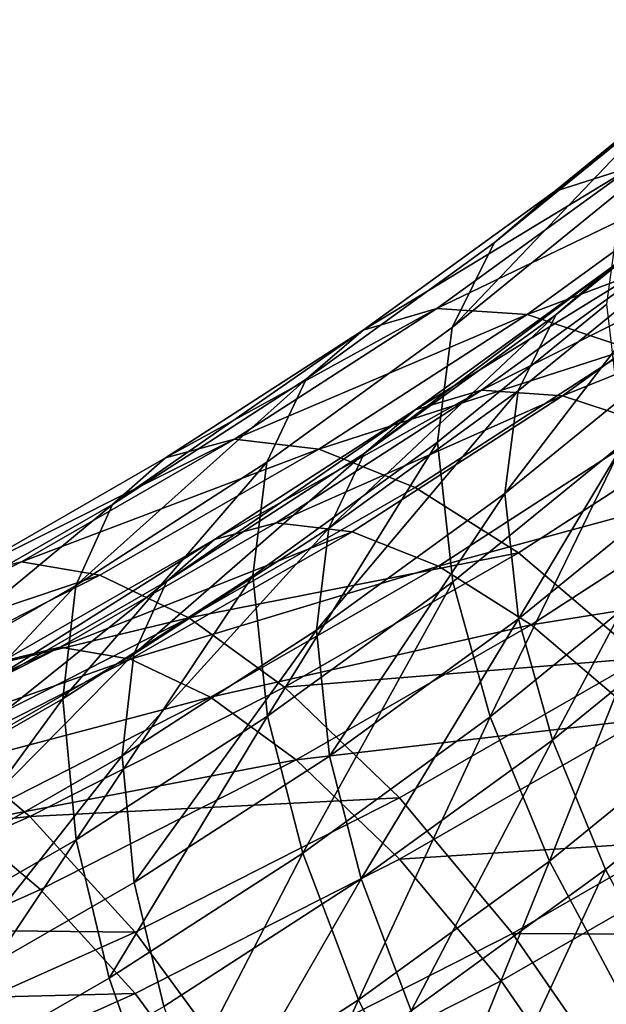
# Model space of a CAD drawing. Units: metres. Extents: x -8.9 to 2.4, y -4.9 to 4.9.
# Drawn here: x -1.1 to -1.1, y 0.8 to 0.8 of the extents above; entities that cross this region are included whole.
import ezdxf

# ---------------------------------------------------------------- set-up
doc = ezdxf.new("R2010")
doc.units = ezdxf.units.M
doc.linetypes.add('AUSGEZOGEN', pattern=[0])
doc.layers.add('Text Allgemein', color=7, linetype='AUSGEZOGEN', lineweight=25)
doc.layers.add('Vorh. Geländer', color=254, linetype='AUSGEZOGEN', lineweight=13)
doc.styles.add('ARIAL', font='ARIAL.TTF')

msp = doc.modelspace()

# ---------------------------------------------------------------- linework, layer by layer
at = {"layer": 'Vorh. Geländer', "color": 9, "linetype": 'AUSGEZOGEN', "lineweight": 25, "transparency": 33554687}
for points in [[(-1.122657, 0.802483, 0.729194), (-1.117854, 0.806394, 0.732476), (-1.115599, 0.807173, 0.728429), (-1.120519, 0.803166, 0.725068)], [(-1.124307, 0.801074, 0.733428), (-1.119594, 0.804912, 0.736648), (-1.117854, 0.806394, 0.732476)], [(-1.124307, 0.801074, 0.733428), (-1.117854, 0.806394, 0.732476), (-1.122657, 0.802483, 0.729194)], [(-1.12545, 0.79876, 0.737956), (-1.1208, 0.802547, 0.741134), (-1.119594, 0.804912, 0.736648)], [(-1.12545, 0.79876, 0.737956), (-1.119594, 0.804912, 0.736648), (-1.124307, 0.801074, 0.733428)], [(-1.122622, 0.799112, 0.733157), (-1.117818, 0.803025, 0.73644), (-1.116256, 0.804356, 0.732695)], [(-1.122622, 0.799112, 0.733157), (-1.116256, 0.804356, 0.732695), (-1.121142, 0.800377, 0.729357)], [(-1.127881, 0.79869, 0.726011), (-1.122657, 0.802483, 0.729194), (-1.120519, 0.803166, 0.725068)], [(-1.127881, 0.79869, 0.726011), (-1.120519, 0.803166, 0.725068), (-1.125869, 0.799281, 0.721807)], [(-1.125869, 0.799281, 0.721807), (-1.120519, 0.803166, 0.725068), (-1.117897, 0.803115, 0.72107)], [(-1.125869, 0.799281, 0.721807), (-1.117897, 0.803115, 0.72107), (-1.123404, 0.799116, 0.717714)], [(-1.123649, 0.797035, 0.737222), (-1.1189, 0.800902, 0.740467), (-1.117818, 0.803025, 0.73644), (-1.122622, 0.799112, 0.733157)], [(-1.123404, 0.799116, 0.717714), (-1.117897, 0.803115, 0.72107), (-1.114916, 0.802311, 0.717411)], [(-1.129433, 0.797352, 0.730304), (-1.124307, 0.801074, 0.733428), (-1.122657, 0.802483, 0.729194), (-1.127881, 0.79869, 0.726011)], [(-1.125853, 0.795634, 0.742306), (-1.121224, 0.799403, 0.745469), (-1.1208, 0.802547, 0.741134), (-1.12545, 0.79876, 0.737956)], [(-1.123404, 0.799116, 0.717714), (-1.114916, 0.802311, 0.717411), (-1.120599, 0.798183, 0.713948)], [(-1.130508, 0.795087, 0.734874), (-1.12545, 0.79876, 0.737956), (-1.124307, 0.801074, 0.733428), (-1.129433, 0.797352, 0.730304)], [(-1.126455, 0.796518, 0.726119), (-1.121142, 0.800377, 0.729357), (-1.119222, 0.80099, 0.725653)], [(-1.126455, 0.796518, 0.726119), (-1.119222, 0.80099, 0.725653), (-1.12465, 0.797049, 0.722346)], [(-1.12465, 0.797049, 0.722346), (-1.119222, 0.80099, 0.725653), (-1.116869, 0.800944, 0.722064)], [(-1.12465, 0.797049, 0.722346), (-1.116869, 0.800944, 0.722064), (-1.122436, 0.796901, 0.718672)], [(-1.12401, 0.794228, 0.741127), (-1.119281, 0.798079, 0.744358), (-1.1189, 0.800902, 0.740467)], [(-1.12401, 0.794228, 0.741127), (-1.1189, 0.800902, 0.740467), (-1.123649, 0.797035, 0.737222)], [(-1.122436, 0.796901, 0.718672), (-1.116869, 0.800944, 0.722064), (-1.114193, 0.800222, 0.71878)], [(-1.127848, 0.795317, 0.729973), (-1.122622, 0.799112, 0.733157), (-1.121142, 0.800377, 0.729357)], [(-1.127848, 0.795317, 0.729973), (-1.121142, 0.800377, 0.729357), (-1.126455, 0.796518, 0.726119)], [(-1.122436, 0.796901, 0.718672), (-1.114193, 0.800222, 0.71878), (-1.119919, 0.796064, 0.715291)], [(-1.133271, 0.795204, 0.723085), (-1.127881, 0.79869, 0.726011), (-1.125869, 0.799281, 0.721807)], [(-1.133271, 0.795204, 0.723085), (-1.125869, 0.799281, 0.721807), (-1.13139, 0.79571, 0.718811)], [(-1.13139, 0.79571, 0.718811), (-1.125869, 0.799281, 0.721807), (-1.123404, 0.799116, 0.717714)], [(-1.125435, 0.791816, 0.746208), (-1.120783, 0.795603, 0.749386), (-1.121224, 0.799403, 0.745469), (-1.125853, 0.795634, 0.742306)], [(-1.13139, 0.79571, 0.718811), (-1.123404, 0.799116, 0.717714), (-1.129085, 0.795441, 0.71463)], [(-1.129085, 0.795441, 0.71463), (-1.123404, 0.799116, 0.717714), (-1.120599, 0.798183, 0.713948)], [(-1.128814, 0.793285, 0.734075), (-1.123649, 0.797035, 0.737222), (-1.122622, 0.799112, 0.733157)], [(-1.128814, 0.793285, 0.734075), (-1.122622, 0.799112, 0.733157), (-1.127848, 0.795317, 0.729973)], [(-1.134721, 0.793931, 0.727434), (-1.129433, 0.797352, 0.730304), (-1.127881, 0.79869, 0.726011)], [(-1.134721, 0.793931, 0.727434), (-1.127881, 0.79869, 0.726011), (-1.133271, 0.795204, 0.723085)], [(-1.130887, 0.791978, 0.739239), (-1.125853, 0.795634, 0.742306), (-1.12545, 0.79876, 0.737956), (-1.130508, 0.795087, 0.734874)], [(-1.129085, 0.795441, 0.71463), (-1.120599, 0.798183, 0.713948), (-1.126463, 0.79439, 0.710765)], [(-1.126463, 0.79439, 0.710765), (-1.120599, 0.798183, 0.713948), (-1.117583, 0.79653, 0.710671), (-1.123643, 0.79261, 0.707382)], [(-1.123635, 0.790801, 0.74463), (-1.119281, 0.798079, 0.744358), (-1.12401, 0.794228, 0.741127)], [(-1.123635, 0.790801, 0.74463), (-1.118885, 0.794669, 0.747875), (-1.119281, 0.798079, 0.744358)], [(-1.135727, 0.791712, 0.732042), (-1.130508, 0.795087, 0.734874), (-1.129433, 0.797352, 0.730304)], [(-1.135727, 0.791712, 0.732042), (-1.129433, 0.797352, 0.730304), (-1.134721, 0.793931, 0.727434)], [(-1.131938, 0.792972, 0.723143), (-1.126455, 0.796518, 0.726119), (-1.12465, 0.797049, 0.722346)], [(-1.131938, 0.792972, 0.723143), (-1.12465, 0.797049, 0.722346), (-1.13025, 0.793426, 0.719306)], [(-1.13025, 0.793426, 0.719306), (-1.12465, 0.797049, 0.722346), (-1.122436, 0.796901, 0.718672)], [(-1.129154, 0.790493, 0.737993), (-1.12401, 0.794228, 0.741127), (-1.123649, 0.797035, 0.737222)], [(-1.129154, 0.790493, 0.737993), (-1.123649, 0.797035, 0.737222), (-1.128814, 0.793285, 0.734075)], [(-1.13025, 0.793426, 0.719306), (-1.122436, 0.796901, 0.718672), (-1.12818, 0.793185, 0.715554)], [(-1.12818, 0.793185, 0.715554), (-1.122436, 0.796901, 0.718672), (-1.119919, 0.796064, 0.715291), (-1.125827, 0.792242, 0.712084)], [(-1.13324, 0.79183, 0.727046), (-1.127848, 0.795317, 0.729973), (-1.126455, 0.796518, 0.726119)], [(-1.13324, 0.79183, 0.727046), (-1.126455, 0.796518, 0.726119), (-1.131938, 0.792972, 0.723143)], [(-1.123643, 0.79261, 0.707382), (-1.117583, 0.79653, 0.710671), (-1.113954, 0.793802, 0.707611), (-1.120251, 0.789728, 0.704193)], [(-1.125827, 0.792242, 0.712084), (-1.119919, 0.796064, 0.715291), (-1.117212, 0.79458, 0.71235)], [(-1.138947, 0.791937, 0.720345), (-1.133271, 0.795204, 0.723085), (-1.13139, 0.79571, 0.718811)], [(-1.138947, 0.791937, 0.720345), (-1.13139, 0.79571, 0.718811), (-1.137205, 0.792364, 0.716003)], [(-1.137205, 0.792364, 0.716003), (-1.13139, 0.79571, 0.718811), (-1.129085, 0.795441, 0.71463)], [(-1.137205, 0.792364, 0.716003), (-1.129085, 0.795441, 0.71463), (-1.135069, 0.791998, 0.711741)], [(-1.135069, 0.791998, 0.711741), (-1.129085, 0.795441, 0.71463), (-1.126463, 0.79439, 0.710765), (-1.132639, 0.790836, 0.707783)], [(-1.130493, 0.788142, 0.743126), (-1.125853, 0.795634, 0.742306), (-1.130887, 0.791978, 0.739239)], [(-1.130493, 0.788142, 0.743126), (-1.125435, 0.791816, 0.746208), (-1.125853, 0.795634, 0.742306)], [(-1.124409, 0.788125, 0.749018), (-1.120783, 0.795603, 0.749386), (-1.125435, 0.791816, 0.746208)], [(-1.124409, 0.788125, 0.749018), (-1.119701, 0.791959, 0.752234), (-1.120783, 0.795603, 0.749386)], [(-1.140291, 0.790726, 0.724744), (-1.134721, 0.793931, 0.727434), (-1.133271, 0.795204, 0.723085), (-1.138947, 0.791937, 0.720345)], [(-1.134142, 0.789837, 0.731183), (-1.128814, 0.793285, 0.734075), (-1.127848, 0.795317, 0.729973)], [(-1.134142, 0.789837, 0.731183), (-1.127848, 0.795317, 0.729973), (-1.13324, 0.79183, 0.727046)], [(-1.136081, 0.788618, 0.736419), (-1.130887, 0.791978, 0.739239), (-1.130508, 0.795087, 0.734874)], [(-1.136081, 0.788618, 0.736419), (-1.130508, 0.795087, 0.734874), (-1.135727, 0.791712, 0.732042)], [(-1.122714, 0.787489, 0.747152), (-1.118885, 0.794669, 0.747875), (-1.123635, 0.790801, 0.74463)], [(-1.122714, 0.787489, 0.747152), (-1.117914, 0.791397, 0.750431), (-1.118885, 0.794669, 0.747875)], [(-1.132639, 0.790836, 0.707783), (-1.126463, 0.79439, 0.710765), (-1.123643, 0.79261, 0.707382)], [(-1.125827, 0.792242, 0.712084), (-1.117212, 0.79458, 0.71235), (-1.123296, 0.790644, 0.709047)], [(-1.123296, 0.790644, 0.709047), (-1.117212, 0.79458, 0.71235), (-1.113954, 0.79213, 0.709603)], [(-1.1288, 0.78705, 0.741482), (-1.12401, 0.794228, 0.741127), (-1.129154, 0.790493, 0.737993)], [(-1.1288, 0.78705, 0.741482), (-1.123635, 0.790801, 0.74463), (-1.12401, 0.794228, 0.741127)], [(-1.141223, 0.788549, 0.729388), (-1.135727, 0.791712, 0.732042), (-1.134721, 0.793931, 0.727434)], [(-1.141223, 0.788549, 0.729388), (-1.134721, 0.793931, 0.727434), (-1.140291, 0.790726, 0.724744)], [(-1.137712, 0.789649, 0.720355), (-1.131938, 0.792972, 0.723143), (-1.13025, 0.793426, 0.719306), (-1.136148, 0.790032, 0.716458)], [(-1.136148, 0.790032, 0.716458), (-1.13025, 0.793426, 0.719306), (-1.12818, 0.793185, 0.715554)], [(-1.13446, 0.787061, 0.735112), (-1.129154, 0.790493, 0.737993), (-1.128814, 0.793285, 0.734075)], [(-1.13446, 0.787061, 0.735112), (-1.128814, 0.793285, 0.734075), (-1.134142, 0.789837, 0.731183)], [(-1.138919, 0.788562, 0.724305), (-1.13324, 0.79183, 0.727046), (-1.131938, 0.792972, 0.723143)], [(-1.138919, 0.788562, 0.724305), (-1.131938, 0.792972, 0.723143), (-1.137712, 0.789649, 0.720355)], [(-1.136148, 0.790032, 0.716458), (-1.12818, 0.793185, 0.715554), (-1.134231, 0.789704, 0.712633)], [(-1.134231, 0.789704, 0.712633), (-1.12818, 0.793185, 0.715554), (-1.125827, 0.792242, 0.712084)], [(-1.132639, 0.790836, 0.707783), (-1.123643, 0.79261, 0.707382), (-1.130027, 0.788937, 0.7043)], [(-1.130027, 0.788937, 0.7043), (-1.123643, 0.79261, 0.707382), (-1.120251, 0.789728, 0.704193)], [(-1.145128, 0.788796, 0.717709), (-1.138947, 0.791937, 0.720345), (-1.137205, 0.792364, 0.716003), (-1.143536, 0.789146, 0.713304)], [(-1.143536, 0.789146, 0.713304), (-1.137205, 0.792364, 0.716003), (-1.135069, 0.791998, 0.711741)], [(-1.134231, 0.789704, 0.712633), (-1.125827, 0.792242, 0.712084), (-1.13205, 0.788661, 0.709079)], [(-1.13205, 0.788661, 0.709079), (-1.125827, 0.792242, 0.712084), (-1.123296, 0.790644, 0.709047)], [(-1.143536, 0.789146, 0.713304), (-1.135069, 0.791998, 0.711741), (-1.141584, 0.788687, 0.708963)], [(-1.141584, 0.788687, 0.708963), (-1.135069, 0.791998, 0.711741), (-1.132639, 0.790836, 0.707783)], [(-1.135713, 0.784766, 0.740293), (-1.130887, 0.791978, 0.739239), (-1.136081, 0.788618, 0.736419)], [(-1.135713, 0.784766, 0.740293), (-1.130493, 0.788142, 0.743126), (-1.130887, 0.791978, 0.739239)], [(-1.122789, 0.784186, 0.751204), (-1.119701, 0.791959, 0.752234), (-1.124409, 0.788125, 0.749018)], [(-1.123296, 0.790644, 0.709047), (-1.113954, 0.79213, 0.709603), (-1.120251, 0.788057, 0.706185)], [(-1.122789, 0.784186, 0.751204), (-1.117993, 0.788091, 0.754481), (-1.119701, 0.791959, 0.752234)], [(-1.141551, 0.785471, 0.733778), (-1.136081, 0.788618, 0.736419), (-1.135727, 0.791712, 0.732042)], [(-1.141551, 0.785471, 0.733778), (-1.135727, 0.791712, 0.732042), (-1.141223, 0.788549, 0.729388)], [(-1.139755, 0.786608, 0.728473), (-1.134142, 0.789837, 0.731183), (-1.13324, 0.79183, 0.727046)], [(-1.139755, 0.786608, 0.728473), (-1.13324, 0.79183, 0.727046), (-1.138919, 0.788562, 0.724305)], [(-1.129529, 0.784407, 0.745898), (-1.125435, 0.791816, 0.746208), (-1.130493, 0.788142, 0.743126)], [(-1.129529, 0.784407, 0.745898), (-1.124409, 0.788125, 0.749018), (-1.125435, 0.791816, 0.746208)], [(-1.12126, 0.783953, 0.749114), (-1.116381, 0.787926, 0.752448), (-1.117914, 0.791397, 0.750431), (-1.122714, 0.787489, 0.747152)], [(-1.141584, 0.788687, 0.708963), (-1.132639, 0.790836, 0.707783), (-1.139364, 0.787419, 0.704915)], [(-1.139364, 0.787419, 0.704915), (-1.132639, 0.790836, 0.707783), (-1.130027, 0.788937, 0.7043), (-1.136977, 0.785405, 0.701336)], [(-1.13205, 0.788661, 0.709079), (-1.123296, 0.790644, 0.709047), (-1.129705, 0.786956, 0.705953)], [(-1.129705, 0.786956, 0.705953), (-1.123296, 0.790644, 0.709047), (-1.120251, 0.788057, 0.706185)], [(-1.127934, 0.783698, 0.743971), (-1.123635, 0.790801, 0.74463), (-1.1288, 0.78705, 0.741482)], [(-1.127934, 0.783698, 0.743971), (-1.122714, 0.787489, 0.747152), (-1.123635, 0.790801, 0.74463)], [(-1.13413, 0.783602, 0.738589), (-1.129154, 0.790493, 0.737993), (-1.13446, 0.787061, 0.735112)], [(-1.13413, 0.783602, 0.738589), (-1.1288, 0.78705, 0.741482), (-1.129154, 0.790493, 0.737993)], [(-1.143999, 0.786454, 0.717674), (-1.137712, 0.789649, 0.720355), (-1.136148, 0.790032, 0.716458)], [(-1.143999, 0.786454, 0.717674), (-1.136148, 0.790032, 0.716458), (-1.14257, 0.786768, 0.71372)], [(-1.14257, 0.786768, 0.71372), (-1.136148, 0.790032, 0.716458), (-1.134231, 0.789704, 0.712633)], [(-1.14005, 0.783844, 0.732414), (-1.13446, 0.787061, 0.735112), (-1.134142, 0.789837, 0.731183)], [(-1.14005, 0.783844, 0.732414), (-1.134142, 0.789837, 0.731183), (-1.139755, 0.786608, 0.728473)], [(-1.14257, 0.786768, 0.71372), (-1.134231, 0.789704, 0.712633), (-1.140818, 0.786356, 0.709823)], [(-1.140818, 0.786356, 0.709823), (-1.134231, 0.789704, 0.712633), (-1.13205, 0.788661, 0.709079)], [(-1.130027, 0.788937, 0.7043), (-1.120251, 0.789728, 0.704193), (-1.126883, 0.785912, 0.700991)], [(-1.126883, 0.785912, 0.700991), (-1.120251, 0.789728, 0.704193), (-1.116922, 0.786163, 0.701943), (-1.123798, 0.782206, 0.698623)], [(-1.136977, 0.785405, 0.701336), (-1.130027, 0.788937, 0.7043), (-1.126883, 0.785912, 0.700991)], [(-1.14121, 0.781602, 0.737638), (-1.136081, 0.788618, 0.736419), (-1.141551, 0.785471, 0.733778)], [(-1.14121, 0.781602, 0.737638), (-1.135713, 0.784766, 0.740293), (-1.136081, 0.788618, 0.736419)], [(-1.140818, 0.786356, 0.709823), (-1.13205, 0.788661, 0.709079), (-1.138826, 0.785218, 0.70619)], [(-1.138826, 0.785218, 0.70619), (-1.13205, 0.788661, 0.709079), (-1.129705, 0.786956, 0.705953)], [(-1.134811, 0.78099, 0.743031), (-1.130493, 0.788142, 0.743126), (-1.135713, 0.784766, 0.740293)], [(-1.134811, 0.78099, 0.743031), (-1.129529, 0.784407, 0.745898), (-1.130493, 0.788142, 0.743126)], [(-1.129705, 0.786956, 0.705953), (-1.120251, 0.788057, 0.706185), (-1.126883, 0.784241, 0.702983)], [(-1.128005, 0.780398, 0.748026), (-1.124409, 0.788125, 0.749018), (-1.129529, 0.784407, 0.745898)], [(-1.128005, 0.780398, 0.748026), (-1.122789, 0.784186, 0.751204), (-1.124409, 0.788125, 0.749018)], [(-1.126883, 0.784241, 0.702983), (-1.120251, 0.788057, 0.706185), (-1.117263, 0.784857, 0.704165)], [(-1.120642, 0.780171, 0.752663), (-1.117993, 0.788091, 0.754481), (-1.122789, 0.784186, 0.751204)], [(-1.119332, 0.780349, 0.750424), (-1.116381, 0.787926, 0.752448), (-1.12126, 0.783953, 0.749114)], [(-1.146007, 0.784455, 0.702428), (-1.139364, 0.787419, 0.704915), (-1.136977, 0.785405, 0.701336)], [(-1.126567, 0.780099, 0.74588), (-1.122714, 0.787489, 0.747152), (-1.127934, 0.783698, 0.743971)], [(-1.126567, 0.780099, 0.74588), (-1.12126, 0.783953, 0.749114), (-1.122714, 0.787489, 0.747152)], [(-1.139744, 0.780372, 0.735879), (-1.13446, 0.787061, 0.735112), (-1.14005, 0.783844, 0.732414)], [(-1.139744, 0.780372, 0.735879), (-1.13413, 0.783602, 0.738589), (-1.13446, 0.787061, 0.735112)], [(-1.138826, 0.785218, 0.70619), (-1.129705, 0.786956, 0.705953), (-1.136683, 0.78341, 0.702977)], [(-1.136683, 0.78341, 0.702977), (-1.129705, 0.786956, 0.705953), (-1.126883, 0.784241, 0.702983), (-1.134104, 0.780571, 0.699904)], [(-1.13332, 0.780214, 0.741047), (-1.127934, 0.783698, 0.743971), (-1.1288, 0.78705, 0.741482), (-1.13413, 0.783602, 0.738589)], [(-1.123798, 0.782206, 0.698623), (-1.116922, 0.786163, 0.701943), (-1.113833, 0.782156, 0.700688)], [(-1.136977, 0.785405, 0.701336), (-1.126883, 0.785912, 0.700991), (-1.134104, 0.782242, 0.697912)], [(-1.134104, 0.782242, 0.697912), (-1.126883, 0.785912, 0.700991), (-1.123798, 0.782206, 0.698623), (-1.131285, 0.778401, 0.69543)], [(-1.146007, 0.784455, 0.702428), (-1.136977, 0.785405, 0.701336), (-1.143843, 0.782342, 0.698766)], [(-1.145519, 0.782231, 0.703684), (-1.138826, 0.785218, 0.70619), (-1.136683, 0.78341, 0.702977), (-1.143576, 0.780335, 0.700397)], [(-1.143843, 0.782342, 0.698766), (-1.136977, 0.785405, 0.701336), (-1.134104, 0.782242, 0.697912)], [(-1.140374, 0.777789, 0.740345), (-1.135713, 0.784766, 0.740293), (-1.14121, 0.781602, 0.737638)], [(-1.140374, 0.777789, 0.740345), (-1.134811, 0.78099, 0.743031), (-1.135713, 0.784766, 0.740293)], [(-1.126883, 0.784241, 0.702983), (-1.117263, 0.784857, 0.704165), (-1.124114, 0.780914, 0.700857)], [(-1.124114, 0.780914, 0.700857), (-1.117263, 0.784857, 0.704165), (-1.11449, 0.78126, 0.703038), (-1.121545, 0.777201, 0.699632)], [(-1.133386, 0.776917, 0.745105), (-1.129529, 0.784407, 0.745898), (-1.134811, 0.78099, 0.743031)], [(-1.133386, 0.776917, 0.745105), (-1.128005, 0.780398, 0.748026), (-1.129529, 0.784407, 0.745898)], [(-1.134104, 0.780571, 0.699904), (-1.126883, 0.784241, 0.702983), (-1.124114, 0.780914, 0.700857), (-1.131574, 0.777123, 0.697676)], [(-1.125985, 0.776291, 0.749407), (-1.122789, 0.784186, 0.751204), (-1.128005, 0.780398, 0.748026)], [(-1.125985, 0.776291, 0.749407), (-1.120642, 0.780171, 0.752663), (-1.122789, 0.784186, 0.751204)], [(-1.124754, 0.776412, 0.747121), (-1.12126, 0.783953, 0.749114), (-1.126567, 0.780099, 0.74588)], [(-1.124754, 0.776412, 0.747121), (-1.119332, 0.780349, 0.750424), (-1.12126, 0.783953, 0.749114)], [(-1.138993, 0.776949, 0.738308), (-1.13332, 0.780214, 0.741047), (-1.13413, 0.783602, 0.738589), (-1.139744, 0.780372, 0.735879)], [(-1.132042, 0.776557, 0.742909), (-1.127934, 0.783698, 0.743971), (-1.13332, 0.780214, 0.741047)], [(-1.132042, 0.776557, 0.742909), (-1.126567, 0.780099, 0.74588), (-1.127934, 0.783698, 0.743971)], [(-1.143576, 0.780335, 0.700397), (-1.136683, 0.78341, 0.702977), (-1.134104, 0.780571, 0.699904)], [(-1.143843, 0.782342, 0.698766), (-1.134104, 0.782242, 0.697912), (-1.141238, 0.77906, 0.695241)], [(-1.141238, 0.77906, 0.695241), (-1.134104, 0.782242, 0.697912), (-1.131285, 0.778401, 0.69543)], [(-1.131285, 0.778401, 0.69543), (-1.123798, 0.782206, 0.698623), (-1.120936, 0.778069, 0.697258)], [(-1.123798, 0.782206, 0.698623), (-1.113833, 0.782156, 0.700688), (-1.120936, 0.778069, 0.697258)], [(-1.121545, 0.777201, 0.699632), (-1.11449, 0.78126, 0.703038), (-1.112169, 0.777686, 0.702766), (-1.119394, 0.773529, 0.699278)], [(-1.139055, 0.773656, 0.742368), (-1.133386, 0.776917, 0.745105), (-1.134811, 0.78099, 0.743031), (-1.140374, 0.777789, 0.740345)], [(-1.131574, 0.777123, 0.697676), (-1.124114, 0.780914, 0.700857), (-1.121545, 0.777201, 0.699632)], [(-1.143576, 0.780335, 0.700397), (-1.134104, 0.780571, 0.699904), (-1.141238, 0.777388, 0.697233)], [(-1.141238, 0.777388, 0.697233), (-1.134104, 0.780571, 0.699904), (-1.131574, 0.777123, 0.697676)], [(-1.131498, 0.772724, 0.746415), (-1.128005, 0.780398, 0.748026), (-1.133386, 0.776917, 0.745105)], [(-1.131498, 0.772724, 0.746415), (-1.125985, 0.776291, 0.749407), (-1.128005, 0.780398, 0.748026)], [(-1.122599, 0.772826, 0.747648), (-1.119332, 0.780349, 0.750424), (-1.124754, 0.776412, 0.747121)], [(-1.122599, 0.772826, 0.747648), (-1.117042, 0.776861, 0.751034), (-1.119332, 0.780349, 0.750424)]]:
    msp.add_3dface(points, dxfattribs=at)

# ---------------------------------------------------------------- texts
at = {"layer": 'Text Allgemein', "color": 1, "linetype": 'AUSGEZOGEN', "lineweight": 25, "transparency": 33554687, "insert": (-1.979728, 0.772215), "char_height": 0.18, "width": 1.74778358, "attachment_point": 1, "line_spacing_factor": 1.024096, "style": 'ARIAL'}
msp.add_mtext('\\A1;{\\fArial|i0|b0;\\H0.180000;\\W0.833333;\\C1;HAGS-Equipment}\\P{\\fArial|i0|b0;\\H0.180000;\\W0.833333;\\C1;to be added}\\P', dxfattribs=at)

doc.saveas('drawing.dxf')
